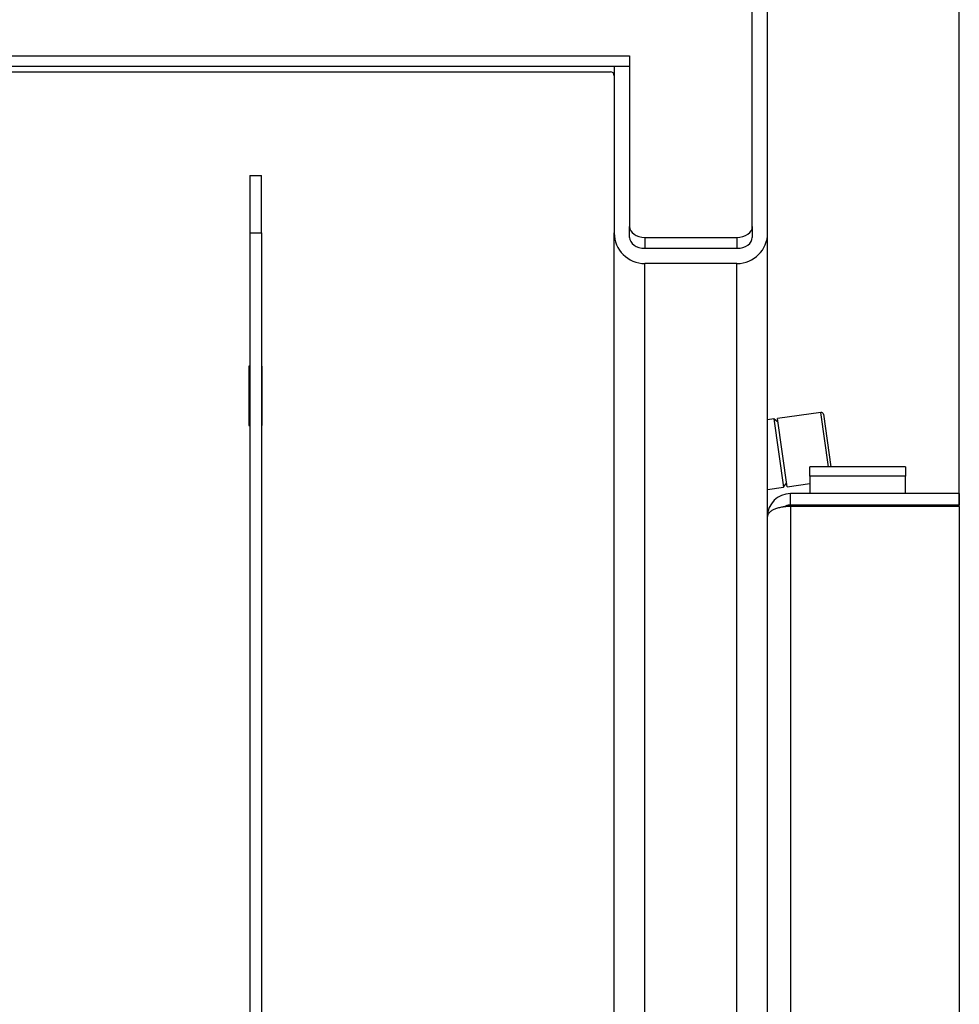
# Model space of a CAD drawing. Units: millimetres. Extents: x 0 to 847, y 297 to 1188.
# Drawn here: x 221 to 245, y 1023 to 1049 of the extents above; entities that cross this region are included whole.
import ezdxf

# ---------------------------------------------------------------- set-up
doc = ezdxf.new("R2010")
doc.units = ezdxf.units.MM
for name, color, linetype in [('Default', 7, 'Continuous'), ('DORAZ', 7, 'Continuous'), ('H07-100_VLOZKA_6', 7, 'Continuous'), ('KRYT', 7, 'Continuous'), ('NOHA_PŘEDNÍ', 7, 'Continuous'), ('NÁTRUBEK_M12', 7, 'Continuous'), ('PLÁŠŤ', 7, 'Continuous'), ('RÁMEČEK', 7, 'Continuous'), ('ČEP_ZÁVĚSU', 7, 'Continuous'), ('ŠROUB_M12X20', 7, 'Continuous'), ('ŽEBRO_1', 7, 'Continuous')]:
    doc.layers.add(name, color=color, linetype=linetype)
doc.styles.add('SEACAD_Arial', font='ARIALN.TTF', dxfattribs={"width": 0.83})
doc.dimstyles.new('ISO', dxfattribs={"dimtxt": 5.25, "dimasz": 5.25, "dimexe": 2.625, "dimexo": 0, "dimgap": 2.625, "dimtad": 1, "dimdec": 0, "dimlfac": 10, "dimrnd": 10, "dimtxsty": 'SEACAD_Arial', "dimblk1": '_SE_FILLED', "dimblk2": '_SE_FILLED', "dimsah": 1, "dimcen": 2.625, "dimadec": 0, "dimazin": 0, "dimtfac": 1, "dimtdec": 0, "dimtmove": 0, "dimatfit": 3, "dimfxl": 0, "dimtolj": 1, "dimarcsym": 0})

# ---------------------------------------------------------------- blocks, each defined once
blk = doc.blocks.new('SE3')
at = {"layer": 'DORAZ', "color": 7, "linetype": 'Continuous'}
for p, q in [((241.766, 1036.402), (241.766, 1036.366)), ((242.566, 1036.366), (242.566, 1036.402))]:
    blk.add_line(p, q, dxfattribs=at)
at = {"layer": 'H07-100_VLOZKA_6', "color": 7, "linetype": 'Continuous'}
for p, q in [((240.07, 1043.666), (240.07, 1057.468)), ((198.97, 1048.121), (236.87, 1048.121)), ((236.87, 1048.121), (236.87, 1043.666)), ((236.87, 1047.838), (198.97, 1047.838)), ((236.87, 1043.383), (236.87, 1043.666)), ((240.07, 1043.666), (240.07, 1043.383)), ((237.27, 1043.383), (237.27, 1043.1)), ((237.27, 1043.383), (239.67, 1043.383)), ((239.67, 1043.383), (239.67, 1043.1)), ((237.27, 1043.1), (239.67, 1043.1))]:
    blk.add_line(p, q, dxfattribs=at)
for centre, major_axis, start_param, end_param in [((237.27, 1043.666), (-0.4, 0), 0, 1.570796), ((239.67, 1043.666), (-0.4, 0), 1.570796, 3.141593), ((237.27, 1043.383), (0.4, 0), 3.141593, 4.712389), ((239.67, 1043.383), (0.4, 0), 4.712389, 6.283185)]:
    blk.add_ellipse(centre, major_axis=major_axis, ratio=0.707107, start_param=start_param, end_param=end_param, dxfattribs=at)
at = {"layer": 'KRYT', "color": 7, "linetype": 'Continuous'}
for p, q in [((244.066, 1037.402), (241.566, 1037.402)), ((241.566, 1037.152), (241.566, 1037.402)), ((244.066, 1037.402), (244.066, 1037.152)), ((244.066, 1037.152), (241.566, 1037.152)), ((241.566, 1037.152), (241.566, 1036.702)), ((244.066, 1036.702), (244.066, 1037.152))]:
    blk.add_line(p, q, dxfattribs=at)
at = {"layer": 'NOHA_PŘEDNÍ', "color": 7, "linetype": 'Continuous'}
for p, q in [((240.47, 1043.502), (240.47, 1049.902)), ((236.47, 1047.838), (236.47, 1047.602)), ((236.47, 1047.302), (236.47, 1043.502)), ((236.47, 983.502), (236.47, 1043.502)), ((240.47, 959.102), (240.47, 1043.502)), ((237.27, 959.102), (237.27, 1042.702)), ((239.67, 1042.702), (237.27, 1042.702)), ((239.67, 959.102), (239.67, 1042.702))]:
    blk.add_line(p, q, dxfattribs=at)
for centre, start, end in [((237.27, 1043.502), 180, 270), ((239.67, 1043.502), 270, 359.9999)]:
    blk.add_arc(centre, 0.8, start, end, dxfattribs=at)
at = {"layer": 'NÁTRUBEK_M12', "color": 7, "linetype": 'Continuous'}
for p, q in [((240.631, 1038.648), (240.47, 1038.626)), ((240.631, 1038.648), (240.881, 1036.866)), ((240.739, 1038.566), (240.631, 1038.648)), ((240.47, 1036.808), (240.881, 1036.866)), ((240.881, 1036.866), (240.963, 1036.974))]:
    blk.add_line(p, q, dxfattribs=at)
at = {"layer": 'PLÁŠŤ', "color": 7, "linetype": 'Continuous'}
for p, q in [((199.37, 1047.702), (236.37, 1047.702)), ((236.47, 1047.602), (236.47, 1047.302)), ((226.945, 1040.027), (226.945, 1038.477)), ((226.97, 1040.027), (226.945, 1040.027)), ((227.295, 1040.027), (227.27, 1040.027)), ((227.295, 1038.477), (227.295, 1040.027)), ((226.945, 1038.477), (226.97, 1038.477)), ((227.27, 1038.477), (227.295, 1038.477))]:
    blk.add_line(p, q, dxfattribs=at)
blk.add_arc((236.37, 1047.602), 0.1, 0, 90, dxfattribs=at)
at = {"layer": 'RÁMEČEK', "color": 7, "linetype": 'Continuous'}
for p, q in [((245.466, 1036.702), (241.066, 1036.702)), ((241.066, 1036.402), (241.066, 1036.702)), ((245.466, 1036.702), (245.466, 1036.402)), ((245.466, 1036.402), (241.066, 1036.402)), ((241.066, 1036.402), (241.066, 1036.402)), ((241.766, 1036.402), (241.066, 1036.402)), ((245.466, 1036.366), (241.066, 1036.366)), ((241.066, 1036.366), (241.066, 985.337)), ((242.116, 1036.402), (241.716, 1036.402)), ((242.216, 1036.402), (242.116, 1036.402)), ((242.616, 1036.402), (242.216, 1036.402)), ((242.966, 1036.402), (242.566, 1036.402)), ((242.616, 1036.402), (242.966, 1036.402)), ((242.956, 1036.402), (243.976, 1036.402)), ((245.466, 1036.402), (243.966, 1036.402)), ((245.466, 1036.402), (245.466, 1036.402)), ((245.466, 1036.366), (245.466, 985.337))]:
    blk.add_line(p, q, dxfattribs=at)
for radius, end in [(0.6, 179.9999), (0.3, 121.6902)]:
    blk.add_arc((241.066, 1036.102), radius, 90.0002, end, dxfattribs=at)
for start_param, end_param in [(0, 0.239619), (1.030622, 1.281045)]:
    blk.add_ellipse((243.466, 1036.402), major_axis=(-1.75, 0), ratio=0.000002, start_param=start_param, end_param=end_param, dxfattribs=at)
blk.add_open_spline([(241.066, 1036.366), (241.058, 1036.366), (241.042, 1036.366), (241.018, 1036.366), (240.994, 1036.365), (240.97, 1036.363), (240.946, 1036.361), (240.922, 1036.359), (240.898, 1036.356), (240.874, 1036.353), (240.851, 1036.349), (240.799, 1036.34), (240.721, 1036.32), (240.632, 1036.287), (240.559, 1036.246), (240.515, 1036.209), (240.49, 1036.176), (240.477, 1036.153), (240.468, 1036.128), (240.467, 1036.112), (240.466, 1036.102)], degree=3, knots=[0, 0, 0, 0, 0.024511, 0.049112, 0.073812, 0.098619, 0.12354, 0.148584, 0.173757, 0.199067, 0.224522, 0.250128, 0.371224, 0.499997, 0.617878, 0.749969, 0.809061, 0.875052, 0.925055, 1, 1, 1, 1], dxfattribs=at)
blk.add_rational_spline([(241.066, 1036.402), (241.015, 1036.402), (240.96, 1036.388), (240.909, 1036.357)], [1, 0.852625676148, 0.737830139292, 0.655613389433], degree=3, dxfattribs=at)
at = {"layer": 'ČEP_ZÁVĚSU', "color": 7, "linetype": 'Continuous'}
for p, q in [((242.966, 1036.402), (242.966, 1036.366)), ((243.966, 1036.366), (243.966, 1036.402))]:
    blk.add_line(p, q, dxfattribs=at)
at = {"layer": 'ŠROUB_M12X20', "color": 7, "linetype": 'Continuous'}
for p, q in [((241.854, 1038.821), (240.726, 1038.662)), ((240.976, 1036.88), (240.726, 1038.662)), ((242.054, 1037.402), (241.854, 1038.821)), ((241.922, 1038.77), (242.114, 1037.402)), ((240.976, 1036.88), (241.566, 1036.963))]:
    blk.add_line(p, q, dxfattribs=at)
blk.add_arc((241.863, 1038.761), 0.06, 8, 98, dxfattribs=at)
at = {"layer": 'ŽEBRO_1', "color": 7, "linetype": 'Continuous'}
for p, q in [((226.97, 1045.002), (227.27, 1045.002)), ((226.97, 1045.002), (226.97, 1043.502)), ((227.27, 1043.502), (227.27, 1045.002)), ((226.97, 1043.502), (226.97, 977.502)), ((226.97, 1043.502), (227.27, 1043.502)), ((227.27, 1043.502), (227.27, 977.502))]:
    blk.add_line(p, q, dxfattribs=at)
blk = doc.blocks.new('_SE_FILLED')
at = {"color": 0}
blk.add_line((0, 0), (-1, 0), dxfattribs=at)
blk.add_solid([(0, 0), (-1, -0.1665), (-1, 0.1665), (0, 0)], dxfattribs=at)
blk = doc.blocks.new('DMBLK7')
at = {"layer": 'Default', "color": 0, "linetype": 'Continuous', "lineweight": -2}
for p, q in [((206.493, 1085.604), (206.493, 1093.58)), ((245.466, 1036.366), (245.466, 1093.58)), ((211.743, 1090.955), (240.216, 1090.955))]:
    blk.add_line(p, q, dxfattribs=at)
at = {"layer": 'Defpoints', "color": 0}
for p in [(245.466, 1090.955), (206.493, 1085.604), (245.466, 1036.366)]:
    blk.add_point(p, dxfattribs=at)
at = {"layer": 'Default', "color": 0, "lineweight": -2, "xscale": 5.25, "yscale": 5.25, "zscale": 5.25, "rotation": 180}
blk.add_blockref('_SE_FILLED', (206.493, 1090.955), dxfattribs=at)
at = {"layer": 'Default', "color": 0, "lineweight": -2, "xscale": 5.25, "yscale": 5.25, "zscale": 5.25}
blk.add_blockref('_SE_FILLED', (245.466, 1090.955), dxfattribs=at)
at = {"layer": 'Default', "color": 0, "insert": (225.98, 1096.26), "char_height": 5.25, "attachment_point": 5, "style": 'SEACAD_Arial'}
blk.add_mtext('\\A1;\\A1;390', dxfattribs=at)
blk = doc.blocks.new('DMBLK9')
at = {"layer": 'Default', "color": 0, "linetype": 'Continuous', "lineweight": -2}
for p, q in [((195.02, 1070.731), (195.02, 1104.525)), ((245.466, 1036.366), (245.466, 1104.525)), ((200.27, 1101.9), (240.216, 1101.9))]:
    blk.add_line(p, q, dxfattribs=at)
at = {"layer": 'Defpoints', "color": 0}
for p in [(245.466, 1101.9), (195.02, 1070.731), (245.466, 1036.366)]:
    blk.add_point(p, dxfattribs=at)
at = {"layer": 'Default', "color": 0, "lineweight": -2, "xscale": 5.25, "yscale": 5.25, "zscale": 5.25, "rotation": 180}
blk.add_blockref('_SE_FILLED', (195.02, 1101.9), dxfattribs=at)
at = {"layer": 'Default', "color": 0, "lineweight": -2, "xscale": 5.25, "yscale": 5.25, "zscale": 5.25}
blk.add_blockref('_SE_FILLED', (245.466, 1101.9), dxfattribs=at)
at = {"layer": 'Default', "color": 0, "insert": (220.243, 1107.205), "char_height": 5.25, "attachment_point": 5, "style": 'SEACAD_Arial'}
blk.add_mtext('\\A1;\\A1;504', dxfattribs=at)

msp = doc.modelspace()

# ---------------------------------------------------------------- block references
at = {"layer": 'Default'}
msp.add_blockref('SE3', (0, 0), dxfattribs=at)

# ---------------------------------------------------------------- dimensions: what is measured, and where the dimension line sits
at = {"layer": 'Default', "color": 7, "linetype": 'Continuous'}
for base, p1, picture, middle in [((245.46643621, 1101.9001774), (195.02043626, 1070.73129001), 'DMBLK9', (220.24343624, 1101.9001774)), ((245.46643621, 1090.95464274), (206.4927025, 1085.60428908), 'DMBLK7', (225.97956939, 1090.95464274))]:
    dim = msp.add_linear_dim(base=base, p1=p1, p2=(245.46643621, 1036.36648458), text='\\A1;<>', dimstyle='ISO', override={"dimrnd": 0}, dxfattribs=at)
    dim.commit()
    dim.dimension.update_dxf_attribs({"geometry": picture, "text_midpoint": middle, "dimtype": 160})

doc.saveas('drawing.dxf')
